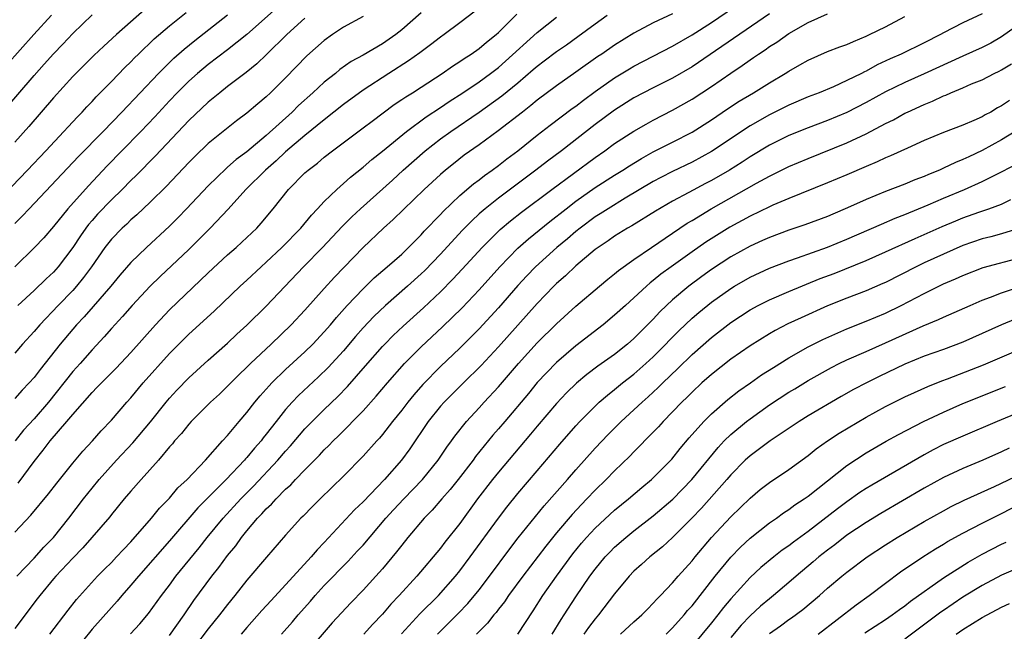
# Model space of a CAD drawing. Units: inches. Extents: x 2634000 to 2635396, y 1446000 to 1449000.
# Drawn here: x 2634158 to 2634259, y 1446667 to 1446731 of the extents above; entities that cross this region are included whole.
import ezdxf

# ---------------------------------------------------------------- set-up
doc = ezdxf.new("R2010")
doc.units = ezdxf.units.IN
doc.header["$MEASUREMENT"] = 0
doc.layers.add('LD26341446_2ft', color=232, linetype='Continuous')

msp = doc.modelspace()

# ---------------------------------------------------------------- linework, layer by layer
at = {"layer": 'LD26341446_2ft'}
for points, elevation in [([(2634160.65, 1446667), (2634162.52, 1446669.48), (2634163.39, 1446670.61), (2634165.57, 1446673), (2634166.28, 1446673.72), (2634167, 1446674.42), (2634167.54, 1446675), (2634168.23, 1446675.77), (2634169, 1446676.57), (2634171.13, 1446679), (2634171.96, 1446680.04), (2634173, 1446681.09), (2634173.87, 1446682.13), (2634174.83, 1446683), (2634176.73, 1446685), (2634178.49, 1446687), (2634179, 1446687.56), (2634180.19, 1446689), (2634181, 1446689.93), (2634181.83, 1446691), (2634182.36, 1446691.64), (2634183, 1446692.35), (2634183.3, 1446692.7), (2634183.58, 1446693), (2634185, 1446694.39), (2634187, 1446696.22), (2634187.81, 1446697), (2634189, 1446698.26), (2634189.64, 1446699), (2634190.25, 1446699.75), (2634191.37, 1446701), (2634193, 1446702.71), (2634194.16, 1446703.84), (2634195.5, 1446705), (2634197, 1446706.32), (2634197.71, 1446707), (2634198.34, 1446707.66), (2634199, 1446708.3), (2634199.33, 1446708.67), (2634201, 1446710.42), (2634201.27, 1446710.73), (2634203, 1446712.37), (2634204.42, 1446713.58), (2634205, 1446714), (2634205.56, 1446714.44), (2634206.36, 1446715), (2634207, 1446715.48), (2634207.85, 1446716.15), (2634208.99, 1446717), (2634211, 1446718.6), (2634212.35, 1446719.65), (2634214.63, 1446721.37), (2634215, 1446721.62), (2634215.78, 1446722.22), (2634217, 1446723.12), (2634219, 1446724.53), (2634220.53, 1446725.47), (2634221, 1446725.73), (2634225, 1446727.81), (2634227, 1446728.97), (2634229, 1446730.25), (2634233, 1446733)], 10706), ([(2634185, 1446732.6), (2634181, 1446729.03), (2634179, 1446727.43), (2634177, 1446725.91), (2634175.91, 1446725), (2634175, 1446724.19), (2634173.8, 1446723), (2634173, 1446722.17), (2634171.48, 1446720.52), (2634170.03, 1446719), (2634168.07, 1446717), (2634166.56, 1446715.44), (2634164.63, 1446713.37), (2634162.48, 1446711), (2634161, 1446709.15), (2634160, 1446708), (2634159.06, 1446707), (2634157, 1446705)], 10688), ([(2634155.41, 1446720.59), (2634159, 1446724.78), (2634160.06, 1446725.94), (2634161, 1446727.01), (2634161.98, 1446728.02), (2634163, 1446729.12), (2634165, 1446731.04)], 10680), ([(2634160.81, 1446731), (2634158.99, 1446729), (2634156.16, 1446725.84)], 10678), ([(2634156.69, 1446713.31), (2634158.33, 1446715), (2634160.23, 1446717), (2634162.09, 1446719), (2634162.52, 1446719.48), (2634163.48, 1446720.52), (2634163.96, 1446721), (2634164.45, 1446721.55), (2634165, 1446722.1), (2634165.43, 1446722.57), (2634167, 1446724.15), (2634168.39, 1446725.61), (2634169, 1446726.2), (2634169.39, 1446726.61), (2634169.78, 1446727), (2634171.43, 1446728.57), (2634173, 1446729.91), (2634174.71, 1446731.29)], 10684), ([(2634170.43, 1446731.57), (2634167.51, 1446729), (2634166.2, 1446727.8), (2634165.17, 1446726.83), (2634163, 1446724.66), (2634161, 1446722.47), (2634158.48, 1446719.52), (2634157, 1446717.89)], 10682), ([(2634199, 1446731.27), (2634197, 1446729.49), (2634196.38, 1446729), (2634195, 1446728.05), (2634193, 1446726.87), (2634191.79, 1446726.21), (2634190.61, 1446725.39), (2634190.15, 1446725), (2634189, 1446724.1), (2634187.83, 1446723), (2634186.34, 1446721.66), (2634185.67, 1446721), (2634183, 1446718.58), (2634181, 1446716.9), (2634179.9, 1446716.1), (2634179, 1446715.29), (2634178.84, 1446715.16), (2634177, 1446713.38), (2634174.76, 1446711), (2634173.9, 1446710.1), (2634173, 1446709.21), (2634170.62, 1446707), (2634169, 1446705.44), (2634167.86, 1446704.13), (2634166.93, 1446703), (2634165.11, 1446700.89), (2634164.17, 1446699.83), (2634163.38, 1446699), (2634163, 1446698.56), (2634161.69, 1446697), (2634159.62, 1446694.38), (2634159, 1446693.55), (2634158.51, 1446693), (2634157.77, 1446692.23), (2634157, 1446691.38)], 10694), ([(2634225, 1446731.16), (2634223, 1446730.22), (2634221, 1446729.15), (2634219, 1446727.93), (2634217.67, 1446727), (2634217.27, 1446726.73), (2634215, 1446725.11), (2634213, 1446723.72), (2634211, 1446722.21), (2634210.34, 1446721.66), (2634209.48, 1446721), (2634206.96, 1446719.04), (2634205, 1446717.6), (2634203.47, 1446716.53), (2634202.34, 1446715.66), (2634201.52, 1446715), (2634201, 1446714.55), (2634199.32, 1446713), (2634196.12, 1446709.88), (2634195.13, 1446709), (2634193, 1446707), (2634190.07, 1446703.93), (2634189, 1446702.75), (2634187, 1446700.5), (2634185.59, 1446699), (2634183.5, 1446697), (2634181.37, 1446695), (2634181, 1446694.62), (2634180.17, 1446693.83), (2634179.33, 1446693), (2634179, 1446692.65), (2634178.16, 1446691.84), (2634177.25, 1446691), (2634175.24, 1446689), (2634175, 1446688.74), (2634174.23, 1446687.77), (2634173.53, 1446687), (2634173.3, 1446686.7), (2634173, 1446686.38), (2634171.85, 1446685), (2634170.06, 1446683), (2634169, 1446681.79), (2634168.33, 1446681), (2634167, 1446679.38), (2634166.84, 1446679.16), (2634164.99, 1446677), (2634164.05, 1446675.95), (2634163, 1446674.88), (2634161.24, 1446673), (2634161, 1446672.72), (2634159.59, 1446671), (2634159.34, 1446670.66), (2634157, 1446667.61)], 10704), ([(2634157, 1446709.47), (2634157.78, 1446710.22), (2634158.49, 1446711), (2634163.61, 1446716.39), (2634166.13, 1446719), (2634168.09, 1446721), (2634171.85, 1446725), (2634173.44, 1446726.56), (2634174.5, 1446727.5), (2634175.61, 1446728.39), (2634179, 1446731.05)], 10686), ([(2634193, 1446730.87), (2634191, 1446729.77), (2634189.84, 1446729), (2634189, 1446728.41), (2634187.19, 1446726.81), (2634185, 1446724.53), (2634183.45, 1446723), (2634183, 1446722.57), (2634182.14, 1446721.86), (2634181, 1446720.87), (2634179.92, 1446720.08), (2634177, 1446717.74), (2634175.61, 1446716.39), (2634175, 1446715.77), (2634172.68, 1446713.32), (2634171, 1446711.67), (2634169.63, 1446710.37), (2634169, 1446709.84), (2634168.58, 1446709.42), (2634168.11, 1446709), (2634167, 1446707.86), (2634166.33, 1446707), (2634164.94, 1446705), (2634164.12, 1446703.88), (2634163.39, 1446703), (2634163, 1446702.56), (2634161.49, 1446701), (2634159.6, 1446699), (2634159, 1446698.29), (2634157.82, 1446697), (2634157, 1446696.07)], 10692), ([(2634157, 1446677.57), (2634158.68, 1446679.32), (2634160.49, 1446681.51), (2634161.36, 1446682.64), (2634163, 1446684.69), (2634164.05, 1446685.95), (2634165.04, 1446687), (2634165.95, 1446688.05), (2634167, 1446689.15), (2634168.58, 1446691), (2634169, 1446691.46), (2634170.28, 1446693), (2634173, 1446696.03), (2634175, 1446698.04), (2634177.6, 1446700.4), (2634180.31, 1446703), (2634181, 1446703.62), (2634182.48, 1446705), (2634183, 1446705.46), (2634184.62, 1446707), (2634186.56, 1446709), (2634187.66, 1446710.34), (2634188.31, 1446711), (2634189, 1446711.75), (2634190.3, 1446713), (2634191, 1446713.61), (2634191.72, 1446714.28), (2634193, 1446715.29), (2634193.91, 1446716.09), (2634195, 1446716.95), (2634197.49, 1446719), (2634199.51, 1446720.49), (2634201, 1446721.46), (2634201.91, 1446722.09), (2634203.33, 1446723), (2634205, 1446724.14), (2634206.19, 1446725), (2634207, 1446725.62), (2634207.74, 1446726.26), (2634211, 1446729.21), (2634213, 1446730.81)], 10700), ([(2634204.58, 1446731.42), (2634203, 1446730.21), (2634201.39, 1446729), (2634201, 1446728.73), (2634199.96, 1446727.96), (2634198.87, 1446727.13), (2634197.71, 1446726.29), (2634195.67, 1446725), (2634193, 1446723.25), (2634191, 1446721.78), (2634189, 1446720.21), (2634187, 1446718.57), (2634185, 1446716.87), (2634184.04, 1446715.96), (2634182.91, 1446715), (2634180.89, 1446713), (2634179.05, 1446710.95), (2634177.22, 1446709), (2634176.11, 1446707.88), (2634175, 1446706.79), (2634172.02, 1446703.98), (2634171, 1446702.99), (2634169.15, 1446701), (2634168.15, 1446699.85), (2634167, 1446698.6), (2634166.25, 1446697.75), (2634165, 1446696.4), (2634163.77, 1446695), (2634163, 1446694.16), (2634160.48, 1446691), (2634159, 1446689.28), (2634157.91, 1446688.09), (2634157.04, 1446687)], 10696), ([(2634157.22, 1446673), (2634159, 1446674.87), (2634160, 1446676), (2634161, 1446677), (2634162.59, 1446679), (2634164.12, 1446681), (2634165, 1446682.11), (2634165.73, 1446683), (2634167.52, 1446685), (2634169.21, 1446686.79), (2634171.02, 1446688.98), (2634172.64, 1446691), (2634173, 1446691.42), (2634173.76, 1446692.24), (2634175, 1446693.51), (2634177, 1446695.34), (2634179, 1446697.11), (2634179.97, 1446698.03), (2634181, 1446698.96), (2634183, 1446700.94), (2634186.84, 1446705), (2634188.81, 1446707), (2634190.83, 1446709.17), (2634191.84, 1446710.16), (2634192.73, 1446711), (2634196.03, 1446713.97), (2634197.15, 1446715), (2634199.42, 1446717), (2634201, 1446718.23), (2634202.07, 1446719), (2634205.01, 1446720.99), (2634207.34, 1446722.66), (2634209, 1446724.03), (2634210.6, 1446725.4), (2634211, 1446725.76), (2634211.72, 1446726.28), (2634213, 1446727.27), (2634214.04, 1446727.96), (2634215.2, 1446728.8), (2634217, 1446730.13), (2634218.23, 1446731)], 10702), ([(2634157.37, 1446682.63), (2634159, 1446684.85), (2634159.96, 1446686.04), (2634160.67, 1446687), (2634162.4, 1446689), (2634163, 1446689.73), (2634165, 1446692.01), (2634165.5, 1446692.5), (2634165.97, 1446693), (2634167.48, 1446694.52), (2634169, 1446696.14), (2634171.56, 1446699), (2634173, 1446700.54), (2634177, 1446704.38), (2634179, 1446706.24), (2634179.88, 1446707), (2634180.46, 1446707.54), (2634182.01, 1446709), (2634182.49, 1446709.51), (2634183.72, 1446711), (2634185.31, 1446713), (2634187, 1446714.7), (2634187.32, 1446715), (2634188.28, 1446715.72), (2634189, 1446716.34), (2634189.85, 1446717), (2634193, 1446719.35), (2634193.93, 1446720.07), (2634196.23, 1446721.77), (2634197, 1446722.28), (2634197.42, 1446722.58), (2634198.11, 1446723), (2634199, 1446723.57), (2634201.18, 1446725), (2634202.26, 1446725.74), (2634203, 1446726.22), (2634203.46, 1446726.54), (2634204.19, 1446727), (2634205, 1446727.57), (2634205.77, 1446728.23), (2634206.75, 1446729), (2634207, 1446729.23), (2634208.88, 1446731.12)], 10698), ([(2634235, 1446731.16), (2634227, 1446725.67), (2634225, 1446724.5), (2634223, 1446723.5), (2634221, 1446722.46), (2634219, 1446721.21), (2634217, 1446719.72), (2634213.5, 1446717), (2634212.07, 1446715.93), (2634210.86, 1446715), (2634207, 1446712.11), (2634205.61, 1446711), (2634205, 1446710.46), (2634204.24, 1446709.76), (2634203.26, 1446708.74), (2634201, 1446706.3), (2634199.38, 1446704.62), (2634199, 1446704.26), (2634197.6, 1446703), (2634195.32, 1446701), (2634194.13, 1446699.87), (2634193, 1446698.67), (2634192.22, 1446697.78), (2634191, 1446696.32), (2634189.41, 1446694.59), (2634188.39, 1446693.61), (2634186.32, 1446691.68), (2634185.69, 1446691), (2634185, 1446690.23), (2634184.02, 1446689), (2634183, 1446687.69), (2634182.69, 1446687.31), (2634182.46, 1446687), (2634181.77, 1446686.23), (2634181, 1446685.29), (2634180.86, 1446685.14), (2634180.75, 1446685), (2634178.84, 1446683), (2634176.93, 1446681.07), (2634175.94, 1446680.06), (2634173, 1446676.65), (2634169.78, 1446673), (2634169, 1446672.06), (2634168.06, 1446671), (2634167.58, 1446670.42), (2634167, 1446669.78), (2634165, 1446667.54), (2634163, 1446665.04)], 10708), ([(2634168.96, 1446667.04), (2634169.92, 1446668.08), (2634170.84, 1446669.16), (2634172.16, 1446671), (2634173, 1446672.09), (2634173.67, 1446673), (2634176.06, 1446675.94), (2634176.91, 1446677), (2634178.54, 1446679), (2634180.37, 1446681), (2634181.68, 1446682.32), (2634184.21, 1446685), (2634185, 1446685.94), (2634185.51, 1446686.49), (2634187, 1446688.24), (2634187.73, 1446689), (2634189, 1446690.25), (2634190.4, 1446691.6), (2634191.39, 1446692.61), (2634193.26, 1446694.74), (2634195, 1446696.75), (2634195.24, 1446697), (2634196.11, 1446697.89), (2634197.14, 1446698.86), (2634199.24, 1446700.76), (2634201, 1446702.42), (2634202.29, 1446703.71), (2634203.26, 1446704.74), (2634205.33, 1446707), (2634207.16, 1446708.84), (2634208.25, 1446709.75), (2634209.37, 1446710.63), (2634212.52, 1446713), (2634217, 1446716.31), (2634218, 1446717), (2634219, 1446717.73), (2634221, 1446719.03), (2634222.25, 1446719.75), (2634223, 1446720.15), (2634225, 1446721.18), (2634227, 1446722.32), (2634229, 1446723.64), (2634231, 1446725.03), (2634232.19, 1446725.81), (2634233, 1446726.39), (2634233.37, 1446726.63), (2634233.88, 1446727), (2634234.56, 1446727.44), (2634235, 1446727.76), (2634235.76, 1446728.24), (2634237, 1446729.13), (2634239, 1446730.27), (2634241, 1446731.16)], 10710), ([(2634173, 1446666.88), (2634174.5, 1446669), (2634175.52, 1446670.48), (2634177.37, 1446673), (2634178.1, 1446673.9), (2634179, 1446675.14), (2634179.84, 1446676.16), (2634180.44, 1446677), (2634181, 1446677.69), (2634182.11, 1446679), (2634182.55, 1446679.45), (2634183, 1446679.96), (2634183.54, 1446680.46), (2634184.01, 1446681), (2634185, 1446682), (2634185.54, 1446682.46), (2634186.02, 1446683), (2634187, 1446684.02), (2634188.49, 1446685.51), (2634189, 1446686.08), (2634189.48, 1446686.52), (2634189.92, 1446687), (2634190.48, 1446687.52), (2634193, 1446690.12), (2634194.37, 1446691.63), (2634195.52, 1446693), (2634197.28, 1446695), (2634199, 1446696.72), (2634201.21, 1446698.79), (2634203.23, 1446700.77), (2634205, 1446702.6), (2634207.14, 1446705), (2634209, 1446706.91), (2634210.11, 1446707.89), (2634212.32, 1446709.68), (2634213.99, 1446711), (2634215, 1446711.77), (2634217, 1446713.19), (2634219, 1446714.47), (2634219.86, 1446715), (2634220.55, 1446715.45), (2634221.79, 1446716.21), (2634223, 1446716.89), (2634225, 1446717.9), (2634227, 1446718.93), (2634229, 1446720.21), (2634230.66, 1446721.34), (2634231.87, 1446722.13), (2634233.34, 1446723), (2634235, 1446724.03), (2634236.63, 1446725), (2634237, 1446725.24), (2634238.13, 1446725.87), (2634239, 1446726.38), (2634241, 1446727.25), (2634242.27, 1446727.73), (2634243, 1446727.99), (2634243.69, 1446728.31), (2634245, 1446728.84), (2634245.35, 1446729), (2634247, 1446729.81), (2634249, 1446730.89)], 10712), ([(2634257, 1446731.14), (2634255, 1446730.23), (2634253, 1446729.19), (2634252.68, 1446729), (2634251, 1446728.14), (2634248.62, 1446727), (2634247.49, 1446726.51), (2634246.13, 1446725.87), (2634245, 1446725.24), (2634244.83, 1446725.17), (2634244.52, 1446725), (2634243, 1446724.25), (2634241.62, 1446723.62), (2634240.15, 1446723), (2634239, 1446722.56), (2634237, 1446721.71), (2634235, 1446720.71), (2634233, 1446719.56), (2634229, 1446716.91), (2634227, 1446715.81), (2634225, 1446714.84), (2634223.78, 1446714.22), (2634223, 1446713.81), (2634220.08, 1446712.08), (2634218.32, 1446711), (2634217.52, 1446710.48), (2634217, 1446710.15), (2634215.45, 1446709), (2634215, 1446708.64), (2634214.12, 1446707.88), (2634213.04, 1446707), (2634210.83, 1446705), (2634209.93, 1446704.07), (2634209, 1446703.06), (2634207, 1446700.75), (2634205, 1446698.59), (2634204.21, 1446697.79), (2634203, 1446696.6), (2634201, 1446694.69), (2634199.18, 1446692.82), (2634198.24, 1446691.76), (2634197.63, 1446691), (2634197, 1446690.17), (2634196.06, 1446689), (2634195, 1446687.64), (2634194.71, 1446687.29), (2634194.43, 1446687), (2634193, 1446685.4), (2634191, 1446683.35), (2634188.57, 1446681), (2634187.78, 1446680.22), (2634186.8, 1446679.2), (2634186.59, 1446679), (2634185, 1446677.25), (2634183.02, 1446674.98), (2634181, 1446672.58), (2634179.75, 1446671), (2634179, 1446670.09), (2634178.16, 1446669), (2634177, 1446667.56), (2634174.16, 1446663.84)], 10714), ([(2634187, 1446730.71), (2634185.11, 1446729), (2634183.04, 1446726.96), (2634182.02, 1446725.98), (2634180.91, 1446725.09), (2634179, 1446723.64), (2634178.19, 1446723), (2634177, 1446722.02), (2634175, 1446720.13), (2634171.54, 1446716.46), (2634169.55, 1446714.45), (2634169, 1446713.92), (2634168.11, 1446713), (2634167, 1446711.92), (2634165.57, 1446710.43), (2634165, 1446709.79), (2634164.63, 1446709.37), (2634164.36, 1446709), (2634163.8, 1446708.2), (2634163, 1446706.98), (2634161.5, 1446705), (2634161, 1446704.43), (2634160.25, 1446703.75), (2634159, 1446702.53), (2634157.31, 1446701)], 10690), ([(2634261, 1446730.2), (2634259, 1446728.77), (2634257.87, 1446728.13), (2634257, 1446727.67), (2634255, 1446726.79), (2634251, 1446724.95), (2634249, 1446724.07), (2634247, 1446723.1), (2634245, 1446722), (2634243, 1446720.96), (2634241, 1446720.12), (2634239, 1446719.38), (2634237, 1446718.58), (2634235, 1446717.59), (2634233, 1446716.37), (2634232.18, 1446715.82), (2634230.87, 1446715), (2634229, 1446713.93), (2634228.39, 1446713.61), (2634226.67, 1446712.67), (2634225, 1446711.77), (2634223.24, 1446710.76), (2634220.77, 1446709.23), (2634220.35, 1446709), (2634219, 1446708.15), (2634218.33, 1446707.67), (2634217.31, 1446707), (2634217, 1446706.77), (2634215, 1446705.11), (2634213.93, 1446704.07), (2634213, 1446703.27), (2634212.73, 1446703), (2634211, 1446701.21), (2634207, 1446696.71), (2634205.21, 1446694.79), (2634203.37, 1446693), (2634201.38, 1446691), (2634201, 1446690.58), (2634199.74, 1446689), (2634197.83, 1446686.17), (2634196.97, 1446685), (2634195.21, 1446683), (2634193, 1446680.71), (2634192.13, 1446679.87), (2634189, 1446676.5), (2634188.26, 1446675.74), (2634187.65, 1446675), (2634183.5, 1446670.5), (2634182.55, 1446669.45), (2634181, 1446667.7), (2634180.39, 1446667)], 10716), ([(2634184.57, 1446667), (2634185.71, 1446668.29), (2634186.3, 1446669), (2634187.57, 1446670.43), (2634188.05, 1446671), (2634189, 1446672.03), (2634191.45, 1446674.55), (2634192.41, 1446675.59), (2634193, 1446676.23), (2634195.37, 1446679), (2634196.14, 1446679.86), (2634197.21, 1446681), (2634199.16, 1446683), (2634200.77, 1446685), (2634201.65, 1446686.35), (2634202.14, 1446687), (2634202.5, 1446687.5), (2634203.7, 1446689), (2634205, 1446690.4), (2634205.53, 1446691), (2634207, 1446692.59), (2634209.06, 1446695), (2634211, 1446697.13), (2634213, 1446699.11), (2634215, 1446700.93), (2634217.43, 1446703), (2634218.29, 1446703.71), (2634219, 1446704.28), (2634219.39, 1446704.61), (2634221, 1446705.76), (2634222.8, 1446707), (2634225, 1446708.49), (2634226.5, 1446709.5), (2634227, 1446709.78), (2634228.98, 1446711), (2634233.66, 1446713.66), (2634235, 1446714.38), (2634235.42, 1446714.58), (2634237, 1446715.36), (2634239, 1446716.21), (2634243, 1446717.81), (2634245, 1446718.75), (2634247, 1446719.8), (2634247.81, 1446720.19), (2634249, 1446720.87), (2634249.26, 1446721), (2634251, 1446721.79), (2634251.87, 1446722.13), (2634253, 1446722.68), (2634253.24, 1446722.76), (2634253.76, 1446723), (2634255, 1446723.51), (2634255.9, 1446723.9), (2634257, 1446724.34), (2634258.24, 1446725), (2634258.76, 1446725.24), (2634259, 1446725.38), (2634260.01, 1446725.99)], 10718), ([(2634259.8, 1446722.2), (2634259, 1446721.64), (2634258.58, 1446721.42), (2634257.87, 1446721), (2634257.3, 1446720.7), (2634257, 1446720.52), (2634256.12, 1446720.12), (2634255, 1446719.65), (2634253, 1446718.87), (2634251, 1446718.04), (2634249.27, 1446717.27), (2634247.53, 1446716.47), (2634247, 1446716.26), (2634246.15, 1446715.85), (2634245, 1446715.38), (2634243, 1446714.52), (2634241, 1446713.69), (2634237, 1446712.07), (2634235.37, 1446711.37), (2634235, 1446711.2), (2634233, 1446710.23), (2634230.92, 1446709.08), (2634228.44, 1446707.56), (2634227, 1446706.56), (2634224.83, 1446705), (2634223.78, 1446704.22), (2634223, 1446703.57), (2634222.67, 1446703.33), (2634222.29, 1446703), (2634221, 1446701.8), (2634220.11, 1446701), (2634219, 1446699.98), (2634217.81, 1446699), (2634215, 1446696.83), (2634213, 1446695.11), (2634211.96, 1446694.04), (2634211, 1446693.02), (2634210.09, 1446691.91), (2634207.66, 1446689), (2634207, 1446688.23), (2634206.42, 1446687.58), (2634204.63, 1446685.37), (2634204.38, 1446685), (2634202.83, 1446683), (2634202.02, 1446681.98), (2634201.15, 1446681), (2634200.16, 1446679.84), (2634199.31, 1446679), (2634197.63, 1446677), (2634197, 1446676.23), (2634196.47, 1446675.53), (2634195, 1446673.77), (2634194.32, 1446673), (2634193, 1446671.55), (2634191.74, 1446670.26), (2634189.82, 1446668.18), (2634187.09, 1446665)], 10720), ([(2634260.41, 1446719), (2634259, 1446718.13), (2634257, 1446717.01), (2634255.62, 1446716.38), (2634255, 1446716.08), (2634254.23, 1446715.77), (2634253, 1446715.18), (2634252.59, 1446715), (2634251.45, 1446714.55), (2634251, 1446714.34), (2634250.02, 1446713.98), (2634249, 1446713.54), (2634247, 1446712.77), (2634245, 1446711.95), (2634243.08, 1446711.08), (2634241.55, 1446710.45), (2634241, 1446710.21), (2634238.66, 1446709.34), (2634237, 1446708.79), (2634235, 1446708.04), (2634234.29, 1446707.71), (2634233, 1446707.13), (2634231, 1446706.02), (2634229, 1446704.72), (2634228, 1446704), (2634226.67, 1446703), (2634225, 1446701.58), (2634224.37, 1446701), (2634223.67, 1446700.33), (2634223, 1446699.59), (2634221, 1446697.58), (2634220.34, 1446697), (2634219, 1446695.94), (2634217.28, 1446694.72), (2634216.14, 1446693.86), (2634215.05, 1446692.95), (2634214.04, 1446691.96), (2634213, 1446690.87), (2634211, 1446688.52), (2634210.31, 1446687.69), (2634207, 1446683.77), (2634206.38, 1446683), (2634204.84, 1446681), (2634203, 1446678.47), (2634201.47, 1446676.53), (2634201, 1446675.9), (2634198.55, 1446673), (2634196.74, 1446671), (2634195.88, 1446670.12), (2634195, 1446669.08), (2634193.98, 1446668.02), (2634193.09, 1446667)], 10722), ([(2634196.97, 1446667.03), (2634198.88, 1446669.12), (2634200.79, 1446671), (2634202.56, 1446673), (2634203, 1446673.55), (2634204.09, 1446675), (2634207, 1446679), (2634207.85, 1446680.15), (2634209, 1446681.54), (2634211, 1446683.89), (2634213.33, 1446686.67), (2634215, 1446688.55), (2634215.42, 1446689), (2634217, 1446690.6), (2634217.42, 1446691), (2634218.26, 1446691.74), (2634219, 1446692.31), (2634219.83, 1446693), (2634221, 1446693.9), (2634222.24, 1446695), (2634223, 1446695.7), (2634224.3, 1446697), (2634224.63, 1446697.36), (2634225.63, 1446698.37), (2634227, 1446699.67), (2634227.72, 1446700.28), (2634229, 1446701.33), (2634231, 1446702.77), (2634231.38, 1446703), (2634233, 1446703.94), (2634235, 1446704.87), (2634237, 1446705.62), (2634237.92, 1446705.92), (2634241, 1446707.03), (2634243, 1446707.86), (2634246.58, 1446709.42), (2634247.98, 1446710.02), (2634249, 1446710.4), (2634251.39, 1446711.39), (2634253, 1446712.09), (2634255.17, 1446713), (2634257, 1446713.81), (2634259.13, 1446714.87), (2634260.42, 1446715.58)], 10724), ([(2634200.7, 1446667), (2634202.85, 1446669.15), (2634203.83, 1446670.17), (2634205, 1446671.61), (2634206.06, 1446673), (2634208.16, 1446675.84), (2634209.03, 1446676.97), (2634210.81, 1446679.19), (2634211.72, 1446680.28), (2634214.14, 1446683), (2634215, 1446684), (2634217, 1446686.23), (2634218.34, 1446687.66), (2634219.69, 1446689), (2634221, 1446690.21), (2634221.84, 1446691), (2634222.46, 1446691.54), (2634223.5, 1446692.5), (2634223.99, 1446693), (2634225.53, 1446694.47), (2634227, 1446695.93), (2634229, 1446697.7), (2634231, 1446699.23), (2634233, 1446700.54), (2634233.85, 1446701), (2634235, 1446701.59), (2634237, 1446702.45), (2634240.23, 1446703.77), (2634241.68, 1446704.32), (2634245, 1446705.66), (2634247, 1446706.54), (2634250.07, 1446707.93), (2634251, 1446708.33), (2634252.85, 1446709.15), (2634254.25, 1446709.75), (2634255, 1446710.05), (2634256.65, 1446710.65), (2634257.69, 1446711), (2634259, 1446711.49), (2634259.94, 1446711.94)], 10726), ([(2634261, 1446709.03), (2634259, 1446708.42), (2634257.89, 1446708.11), (2634257, 1446707.88), (2634255, 1446707.2), (2634253, 1446706.32), (2634251, 1446705.39), (2634250.18, 1446705), (2634247, 1446703.39), (2634246.73, 1446703.27), (2634245, 1446702.52), (2634243, 1446701.76), (2634241, 1446700.95), (2634238.27, 1446699.73), (2634236.91, 1446699.09), (2634235.58, 1446698.42), (2634235, 1446698.07), (2634233, 1446696.84), (2634231, 1446695.44), (2634229, 1446693.87), (2634228.03, 1446693), (2634227, 1446692.04), (2634226.49, 1446691.51), (2634225.95, 1446691), (2634225, 1446690), (2634224.02, 1446689), (2634223.54, 1446688.46), (2634223, 1446687.89), (2634221, 1446685.88), (2634220.57, 1446685.43), (2634219, 1446683.89), (2634218.14, 1446683), (2634217, 1446681.9), (2634216.14, 1446681), (2634215.57, 1446680.43), (2634214.6, 1446679.4), (2634213, 1446677.5), (2634211.89, 1446676.11), (2634209.52, 1446673), (2634208.05, 1446671), (2634207.63, 1446670.37), (2634207, 1446669.59), (2634206.75, 1446669.25), (2634206.53, 1446669), (2634205.86, 1446668.14), (2634204.74, 1446667)], 10728), ([(2634208.99, 1446667), (2634210.59, 1446669.41), (2634211.59, 1446671), (2634212.98, 1446673), (2634214.69, 1446675.31), (2634215.59, 1446676.41), (2634216.1, 1446677), (2634217, 1446677.97), (2634219, 1446679.82), (2634220.44, 1446681), (2634221.81, 1446682.19), (2634222.8, 1446683), (2634223, 1446683.19), (2634224.9, 1446685.1), (2634225.79, 1446686.21), (2634226.7, 1446687.3), (2634228.21, 1446689), (2634229, 1446689.79), (2634230.72, 1446691.28), (2634231.84, 1446692.16), (2634233.06, 1446693), (2634234.19, 1446693.81), (2634235.41, 1446694.59), (2634237, 1446695.58), (2634239, 1446696.72), (2634240.51, 1446697.49), (2634243, 1446698.58), (2634245, 1446699.37), (2634247, 1446700.21), (2634248.63, 1446701), (2634251, 1446702.24), (2634253, 1446703.23), (2634254.24, 1446703.76), (2634255, 1446704.11), (2634257.09, 1446704.91), (2634261, 1446705.97)], 10730), ([(2634212.54, 1446667), (2634213.47, 1446668.53), (2634213.79, 1446669), (2634215, 1446670.88), (2634216.45, 1446673), (2634217, 1446673.74), (2634218.04, 1446675), (2634218.5, 1446675.5), (2634219, 1446675.99), (2634220.16, 1446677), (2634221, 1446677.68), (2634223, 1446679.26), (2634225.02, 1446680.98), (2634226.99, 1446683), (2634229.69, 1446686.31), (2634230.34, 1446687), (2634231, 1446687.65), (2634232.63, 1446689), (2634233, 1446689.29), (2634235, 1446690.72), (2634237, 1446692.03), (2634237.62, 1446692.38), (2634239, 1446693.23), (2634241.4, 1446694.6), (2634242.21, 1446695), (2634243, 1446695.37), (2634245, 1446696.24), (2634247, 1446697.13), (2634250.88, 1446698.88), (2634252.46, 1446699.54), (2634253, 1446699.8), (2634255.74, 1446701), (2634257, 1446701.54), (2634257.86, 1446701.86), (2634259, 1446702.32), (2634263.99, 1446704.01)], 10732), ([(2634260.41, 1446699.59), (2634258.99, 1446699.01), (2634257, 1446698.1), (2634255, 1446697.21), (2634253, 1446696.46), (2634251, 1446695.74), (2634249, 1446694.94), (2634246.34, 1446693.66), (2634245.03, 1446693), (2634243.7, 1446692.3), (2634242.42, 1446691.58), (2634239, 1446689.57), (2634238.07, 1446689), (2634235.08, 1446687), (2634233, 1446685.45), (2634232.51, 1446685), (2634231, 1446683.48), (2634230.6, 1446683), (2634227.97, 1446680.03), (2634226.99, 1446679.01), (2634225, 1446677.02), (2634223.95, 1446676.05), (2634222.65, 1446675), (2634221.79, 1446674.21), (2634221, 1446673.51), (2634220.51, 1446673), (2634219, 1446671.18), (2634217.34, 1446669), (2634217, 1446668.61), (2634216.3, 1446667.7), (2634215.82, 1446667)], 10734), ([(2634219.61, 1446667), (2634221, 1446668.29), (2634221.81, 1446669), (2634222.39, 1446669.61), (2634223, 1446670.2), (2634223.37, 1446670.63), (2634223.75, 1446671), (2634225, 1446672.32), (2634225.57, 1446673), (2634227, 1446674.59), (2634227.32, 1446675), (2634229.01, 1446676.99), (2634231, 1446679.13), (2634233, 1446681.07), (2634234.04, 1446681.96), (2634235, 1446682.7), (2634237, 1446684.05), (2634239, 1446685.49), (2634239.84, 1446686.16), (2634241.01, 1446686.99), (2634242.21, 1446687.79), (2634245, 1446689.46), (2634247, 1446690.56), (2634249, 1446691.56), (2634249.99, 1446692.01), (2634251.38, 1446692.62), (2634252.81, 1446693.19), (2634253.42, 1446693.42), (2634257.14, 1446694.86), (2634261, 1446696.5)], 10736), ([(2634224.33, 1446667), (2634225, 1446667.66), (2634226.19, 1446669), (2634226.55, 1446669.45), (2634227, 1446669.95), (2634229.39, 1446673), (2634231, 1446674.98), (2634232, 1446676), (2634233, 1446676.93), (2634235, 1446678.51), (2634235.72, 1446679), (2634236.46, 1446679.54), (2634237, 1446679.89), (2634237.63, 1446680.37), (2634238.59, 1446681), (2634239, 1446681.29), (2634243, 1446684.46), (2634245, 1446685.77), (2634247.05, 1446686.95), (2634248.34, 1446687.66), (2634250.94, 1446689), (2634253, 1446689.96), (2634255, 1446690.85), (2634259.39, 1446692.61)], 10738), ([(2634263, 1446690.86), (2634258.54, 1446689), (2634255, 1446687.5), (2634253, 1446686.61), (2634251.93, 1446686.07), (2634251, 1446685.56), (2634245.58, 1446682.42), (2634245, 1446682.07), (2634244.35, 1446681.65), (2634243, 1446680.71), (2634242.02, 1446679.98), (2634239, 1446677.62), (2634237.48, 1446676.52), (2634237, 1446676.14), (2634236.32, 1446675.68), (2634235.44, 1446675), (2634234.11, 1446673.89), (2634233, 1446672.88), (2634231, 1446670.67), (2634230.24, 1446669.76), (2634229.66, 1446669), (2634229, 1446668.18), (2634227, 1446665.76)], 10740), ([(2634259.77, 1446686.23), (2634259, 1446685.86), (2634257.05, 1446685), (2634255, 1446684.13), (2634253, 1446683.2), (2634251, 1446682.1), (2634246.52, 1446679.48), (2634245, 1446678.57), (2634243, 1446677.23), (2634241.75, 1446676.25), (2634241, 1446675.7), (2634240.11, 1446675), (2634239.52, 1446674.48), (2634237.75, 1446673), (2634237, 1446672.34), (2634235.42, 1446671), (2634235, 1446670.67), (2634234.09, 1446669.91), (2634233, 1446668.89), (2634232.07, 1446667.93), (2634231, 1446666.65)], 10742), ([(2634235, 1446667.09), (2634236.13, 1446667.87), (2634237, 1446668.52), (2634237.29, 1446668.71), (2634238.44, 1446669.56), (2634240.16, 1446671), (2634241, 1446671.75), (2634242.48, 1446673), (2634243, 1446673.42), (2634245.09, 1446675), (2634247, 1446676.25), (2634248.19, 1446677), (2634251, 1446678.66), (2634253, 1446679.78), (2634253.8, 1446680.2), (2634255.14, 1446680.86), (2634258.27, 1446682.27), (2634263.99, 1446685)], 10744), ([(2634240.05, 1446667), (2634243.96, 1446670.04), (2634245.3, 1446671), (2634247, 1446672.3), (2634248.56, 1446673.44), (2634250.85, 1446675), (2634252.17, 1446675.83), (2634253, 1446676.32), (2634253.42, 1446676.58), (2634255, 1446677.44), (2634257, 1446678.48), (2634261.97, 1446681)], 10746), ([(2634244.85, 1446667.15), (2634247, 1446668.52), (2634247.7, 1446669), (2634248.44, 1446669.56), (2634249, 1446669.95), (2634249.59, 1446670.41), (2634253, 1446672.82), (2634255.55, 1446674.45), (2634257, 1446675.28), (2634259, 1446676.32), (2634259.48, 1446676.52)], 10748), ([(2634261, 1446673.97), (2634259, 1446673.11), (2634257, 1446672.05), (2634255, 1446670.82), (2634253, 1446669.47), (2634252.72, 1446669.28), (2634249, 1446666.48)], 10750), ([(2634254.3, 1446667), (2634255, 1446667.49), (2634257, 1446668.73), (2634259, 1446669.8), (2634259.82, 1446670.18)], 10752)]:
    msp.add_lwpolyline(points, dxfattribs=dict(at, elevation=elevation))

doc.saveas('drawing.dxf')
